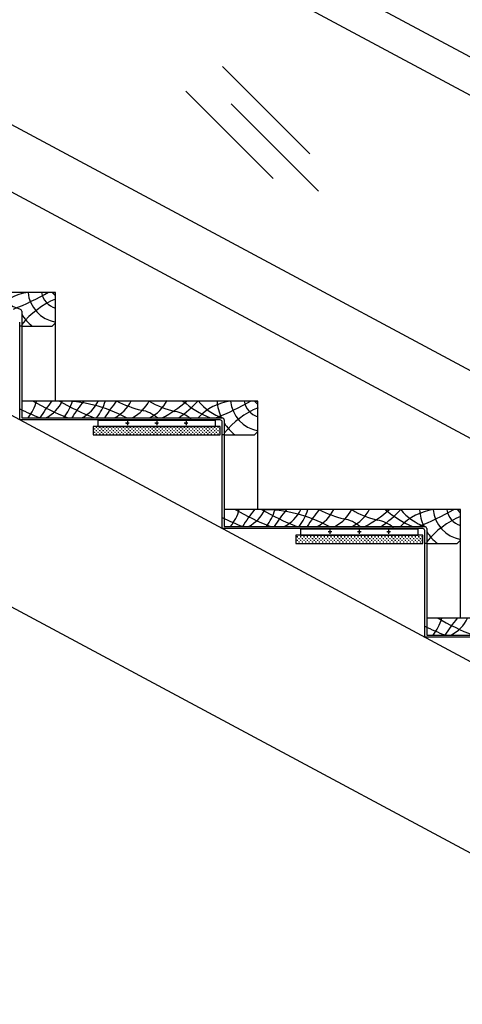
# Model space of a CAD drawing. Units: inches. Extents: x 19990 to 103843, y -28851 to 56239.
# Drawn here: x 80102 to 80757, y 30075 to 31533 of the extents above; entities that cross this region are included whole.
import ezdxf

# ---------------------------------------------------------------- set-up
doc = ezdxf.new("R2010")
doc.units = ezdxf.units.IN
doc.header["$MEASUREMENT"] = 0
doc.layers.add('freecads.com', color=7, linetype='Continuous')

msp = doc.modelspace()

# ---------------------------------------------------------------- linework, layer by layer
at = {"layer": 'freecads.com'}
for p, q in [((83729.5, 29889.2), (79860.8, 31965.4)), ((83679.5, 29859.3), (79848.3, 31915.4)), ((80909.5, 30937.7), (79824.5, 31520)), ((80531.1, 31334.6), (80401.8, 31463.9)), ((80477, 31298.2), (80347.7, 31427.5)), ((83654.5, 29364.6), (79854.5, 31403.9)), ((80544.2, 31279.4), (80414.9, 31408.7)), ((83504.5, 29114.1), (79542.5, 31240.4)), ((80149.5, 31129.4), (79804.5, 31129.4)), ((80154.5, 31129.4), (79854.5, 31129.4)), ((80154.5, 31124.4), (80149.5, 31129.4)), ((80149.5, 31129.4), (80154.5, 31129.4)), ((80154.5, 30968.4), (80154.5, 31129.4)), ((80154.5, 31124.4), (80154.5, 31129.4)), ((80154.5, 31084.4), (80154.5, 31124.4)), ((80104.5, 31101.4), (80104.5, 31079.4)), ((80104.5, 31101.4), (80104.5, 31079.4)), ((80101.5, 30940.4), (80101.5, 31085.1)), ((80104.5, 31079.4), (80101.5, 31079.4)), ((80104.5, 31085.1), (80104.5, 30943.4)), ((80104.5, 31079.4), (80149.5, 31079.4)), ((80149.5, 31079.4), (80154.5, 31084.4)), ((83486.9, 28839.9), (79479.7, 30990.4)), ((80449.5, 30968.4), (80104.5, 30968.4)), ((80104.5, 30968.4), (80104.5, 30943.4)), ((80454.5, 30968.4), (80154.5, 30968.4)), ((80454.5, 30963.4), (80449.5, 30968.4)), ((80449.5, 30968.4), (80454.5, 30968.4)), ((80454.5, 30807.4), (80454.5, 30968.4)), ((80454.5, 30963.4), (80454.5, 30968.4)), ((80454.5, 30923.4), (80454.5, 30963.4)), ((80104.5, 30943.4), (80401.5, 30943.4)), ((80104.5, 30943.4), (80401.5, 30943.4)), ((80398.5, 30940.4), (80101.5, 30940.4)), ((80104.5, 30940.4), (80101.5, 30940.4)), ((80398.5, 30930.4), (80210.5, 30930.4)), ((80210.5, 30930.4), (80210.5, 30918.4)), ((80210.5, 30929.8), (80211, 30929.8)), ((80214.8, 30929.8), (80216, 30929.8)), ((80215.4, 30929.1), (80215.4, 30930.4)), ((80391.5, 30939.4), (80217.5, 30939.4)), ((80217.5, 30939.4), (80217.5, 30930.4)), ((80217.5, 30930.4), (80391.5, 30930.4)), ((80219.8, 30929.8), (80221, 30929.8)), ((80220.4, 30929.1), (80220.4, 30930.4)), ((80224.8, 30929.8), (80226, 30929.8)), ((80225.4, 30929.1), (80225.4, 30930.4)), ((80229.8, 30929.8), (80231, 30929.8)), ((80230.4, 30929.1), (80230.4, 30930.4)), ((80234.8, 30929.8), (80236, 30929.8)), ((80235.4, 30929.1), (80235.4, 30930.4)), ((80239.8, 30929.8), (80241, 30929.8)), ((80240.4, 30929.1), (80240.4, 30930.4)), ((80244.8, 30929.8), (80246, 30929.8)), ((80245.4, 30929.1), (80245.4, 30930.4)), ((80249.8, 30929.8), (80251, 30929.8)), ((80250.4, 30929.1), (80250.4, 30930.4)), ((80254.8, 30929.8), (80256, 30929.8)), ((80255.4, 30929.1), (80255.4, 30930.4)), ((80259.8, 30929.8), (80261, 30929.8)), ((80260.4, 30929.1), (80260.4, 30930.4)), ((80264.8, 30929.8), (80266, 30929.8)), ((80265.4, 30929.1), (80265.4, 30930.4)), ((80269.8, 30929.8), (80271, 30929.8)), ((80270.4, 30929.1), (80270.4, 30930.4)), ((80274.8, 30929.8), (80276, 30929.8)), ((80275.4, 30929.1), (80275.4, 30930.4)), ((80279.8, 30929.8), (80281, 30929.8)), ((80280.4, 30929.1), (80280.4, 30930.4)), ((80284.8, 30929.8), (80286, 30929.8)), ((80285.4, 30929.1), (80285.4, 30930.4)), ((80289.8, 30929.8), (80291, 30929.8)), ((80290.4, 30929.1), (80290.4, 30930.4)), ((80294.8, 30929.8), (80296, 30929.8)), ((80295.4, 30929.1), (80295.4, 30930.4)), ((80299.8, 30929.8), (80301, 30929.8)), ((80300.4, 30929.1), (80300.4, 30930.4)), ((80304.8, 30929.8), (80306, 30929.8)), ((80305.4, 30929.1), (80305.4, 30930.4)), ((80309.8, 30929.8), (80311, 30929.8)), ((80310.4, 30929.1), (80310.4, 30930.4)), ((80314.8, 30929.8), (80316, 30929.8)), ((80315.4, 30929.1), (80315.4, 30930.4)), ((80319.8, 30929.8), (80321, 30929.8)), ((80320.4, 30929.1), (80320.4, 30930.4)), ((80324.8, 30929.8), (80326, 30929.8)), ((80325.4, 30929.1), (80325.4, 30930.4)), ((80329.8, 30929.8), (80331, 30929.8)), ((80330.4, 30929.1), (80330.4, 30930.4)), ((80334.8, 30929.8), (80336, 30929.8)), ((80335.4, 30929.1), (80335.4, 30930.4)), ((80339.8, 30929.8), (80341, 30929.8)), ((80340.4, 30929.1), (80340.4, 30930.4)), ((80344.8, 30929.8), (80346, 30929.8)), ((80345.4, 30929.1), (80345.4, 30930.4)), ((80349.8, 30929.8), (80351, 30929.8)), ((80350.4, 30929.1), (80350.4, 30930.4)), ((80354.8, 30929.8), (80356, 30929.8)), ((80355.4, 30929.1), (80355.4, 30930.4)), ((80359.8, 30929.8), (80361, 30929.8)), ((80360.4, 30929.1), (80360.4, 30930.4)), ((80364.8, 30929.8), (80366, 30929.8)), ((80365.4, 30929.1), (80365.4, 30930.4)), ((80369.8, 30929.8), (80371, 30929.8)), ((80370.4, 30929.1), (80370.4, 30930.4)), ((80374.8, 30929.8), (80376, 30929.8)), ((80375.4, 30929.1), (80375.4, 30930.4)), ((80379.8, 30929.8), (80381, 30929.8)), ((80380.4, 30929.1), (80380.4, 30930.4)), ((80384.8, 30929.8), (80386, 30929.8)), ((80385.4, 30929.1), (80385.4, 30930.4)), ((80389.8, 30929.8), (80391, 30929.8)), ((80390.4, 30929.1), (80390.4, 30930.4)), ((80391.5, 30930.4), (80391.5, 30939.4)), ((80394.8, 30929.8), (80396, 30929.8)), ((80395.4, 30929.1), (80395.4, 30930.4)), ((80398.5, 30918.4), (80398.5, 30930.4)), ((80401.5, 30918.4), (80401.5, 30937.4)), ((80404.5, 30940.4), (80404.5, 30918.4)), ((80404.5, 30940.4), (80404.5, 30918.4)), ((80210.5, 30924.8), (80211, 30924.8)), ((80210.5, 30919.8), (80211, 30919.8)), ((80210.5, 30918.4), (80398.5, 30918.4)), ((80212.3, 30927.3), (80213.5, 30927.3)), ((80212.3, 30922.3), (80213.5, 30922.3)), ((80212.9, 30926.6), (80212.9, 30927.9)), ((80212.9, 30921.6), (80212.9, 30922.9)), ((80214.8, 30924.8), (80216, 30924.8)), ((80214.8, 30919.8), (80216, 30919.8)), ((80215.4, 30924.1), (80215.4, 30925.4)), ((80215.4, 30919.1), (80215.4, 30920.4)), ((80217.3, 30927.3), (80218.5, 30927.3)), ((80217.3, 30922.3), (80218.5, 30922.3)), ((80217.9, 30926.6), (80217.9, 30927.9)), ((80217.9, 30921.6), (80217.9, 30922.9)), ((80219.8, 30924.8), (80221, 30924.8)), ((80219.8, 30919.8), (80221, 30919.8)), ((80220.4, 30924.1), (80220.4, 30925.4)), ((80220.4, 30919.1), (80220.4, 30920.4)), ((80222.3, 30927.3), (80223.5, 30927.3)), ((80222.3, 30922.3), (80223.5, 30922.3)), ((80222.9, 30926.6), (80222.9, 30927.9)), ((80222.9, 30921.6), (80222.9, 30922.9)), ((80224.8, 30924.8), (80226, 30924.8)), ((80224.8, 30919.8), (80226, 30919.8)), ((80225.4, 30924.1), (80225.4, 30925.4)), ((80225.4, 30919.1), (80225.4, 30920.4)), ((80227.3, 30927.3), (80228.5, 30927.3)), ((80227.3, 30922.3), (80228.5, 30922.3)), ((80227.9, 30926.6), (80227.9, 30927.9)), ((80227.9, 30921.6), (80227.9, 30922.9)), ((80229.8, 30924.8), (80231, 30924.8)), ((80229.8, 30919.8), (80231, 30919.8)), ((80230.4, 30924.1), (80230.4, 30925.4)), ((80230.4, 30919.1), (80230.4, 30920.4)), ((80232.3, 30927.3), (80233.5, 30927.3)), ((80232.3, 30922.3), (80233.5, 30922.3)), ((80232.9, 30926.6), (80232.9, 30927.9)), ((80232.9, 30921.6), (80232.9, 30922.9)), ((80234.8, 30924.8), (80236, 30924.8)), ((80234.8, 30919.8), (80236, 30919.8)), ((80235.4, 30924.1), (80235.4, 30925.4)), ((80235.4, 30919.1), (80235.4, 30920.4)), ((80237.3, 30927.3), (80238.5, 30927.3)), ((80237.3, 30922.3), (80238.5, 30922.3)), ((80237.9, 30926.6), (80237.9, 30927.9)), ((80237.9, 30921.6), (80237.9, 30922.9)), ((80239.8, 30924.8), (80241, 30924.8)), ((80239.8, 30919.8), (80241, 30919.8)), ((80240.4, 30924.1), (80240.4, 30925.4)), ((80240.4, 30919.1), (80240.4, 30920.4)), ((80242.3, 30927.3), (80243.5, 30927.3)), ((80242.3, 30922.3), (80243.5, 30922.3)), ((80242.9, 30926.6), (80242.9, 30927.9)), ((80242.9, 30921.6), (80242.9, 30922.9)), ((80244.8, 30924.8), (80246, 30924.8)), ((80244.8, 30919.8), (80246, 30919.8)), ((80245.4, 30924.1), (80245.4, 30925.4)), ((80245.4, 30919.1), (80245.4, 30920.4)), ((80247.3, 30927.3), (80248.5, 30927.3)), ((80247.3, 30922.3), (80248.5, 30922.3)), ((80247.9, 30926.6), (80247.9, 30927.9)), ((80247.9, 30921.6), (80247.9, 30922.9)), ((80249.8, 30924.8), (80251, 30924.8)), ((80249.8, 30919.8), (80251, 30919.8)), ((80250.4, 30924.1), (80250.4, 30925.4)), ((80250.4, 30919.1), (80250.4, 30920.4)), ((80252.3, 30927.3), (80253.5, 30927.3)), ((80252.3, 30922.3), (80253.5, 30922.3)), ((80252.9, 30926.6), (80252.9, 30927.9)), ((80252.9, 30921.6), (80252.9, 30922.9)), ((80254.8, 30924.8), (80256, 30924.8)), ((80254.8, 30919.8), (80256, 30919.8)), ((80255.4, 30924.1), (80255.4, 30925.4)), ((80255.4, 30919.1), (80255.4, 30920.4)), ((80257.3, 30927.3), (80258.5, 30927.3)), ((80257.3, 30922.3), (80258.5, 30922.3)), ((80257.9, 30926.6), (80257.9, 30927.9)), ((80257.9, 30921.6), (80257.9, 30922.9)), ((80259.8, 30924.8), (80261, 30924.8)), ((80259.8, 30919.8), (80261, 30919.8)), ((80260.4, 30924.1), (80260.4, 30925.4)), ((80260.4, 30919.1), (80260.4, 30920.4)), ((80262.3, 30927.3), (80263.5, 30927.3)), ((80262.3, 30922.3), (80263.5, 30922.3)), ((80262.9, 30926.6), (80262.9, 30927.9)), ((80262.9, 30921.6), (80262.9, 30922.9)), ((80264.8, 30924.8), (80266, 30924.8)), ((80264.8, 30919.8), (80266, 30919.8)), ((80265.4, 30924.1), (80265.4, 30925.4)), ((80265.4, 30919.1), (80265.4, 30920.4)), ((80267.3, 30927.3), (80268.5, 30927.3)), ((80267.3, 30922.3), (80268.5, 30922.3)), ((80267.9, 30926.6), (80267.9, 30927.9)), ((80267.9, 30921.6), (80267.9, 30922.9)), ((80269.8, 30924.8), (80271, 30924.8)), ((80269.8, 30919.8), (80271, 30919.8)), ((80270.4, 30924.1), (80270.4, 30925.4)), ((80270.4, 30919.1), (80270.4, 30920.4)), ((80272.3, 30927.3), (80273.5, 30927.3)), ((80272.3, 30922.3), (80273.5, 30922.3)), ((80272.9, 30926.6), (80272.9, 30927.9)), ((80272.9, 30921.6), (80272.9, 30922.9)), ((80274.8, 30924.8), (80276, 30924.8)), ((80274.8, 30919.8), (80276, 30919.8)), ((80275.4, 30924.1), (80275.4, 30925.4)), ((80275.4, 30919.1), (80275.4, 30920.4)), ((80277.3, 30927.3), (80278.5, 30927.3)), ((80277.3, 30922.3), (80278.5, 30922.3)), ((80277.9, 30926.6), (80277.9, 30927.9)), ((80277.9, 30921.6), (80277.9, 30922.9)), ((80279.8, 30924.8), (80281, 30924.8)), ((80279.8, 30919.8), (80281, 30919.8)), ((80280.4, 30924.1), (80280.4, 30925.4)), ((80280.4, 30919.1), (80280.4, 30920.4)), ((80282.3, 30927.3), (80283.5, 30927.3)), ((80282.3, 30922.3), (80283.5, 30922.3)), ((80282.9, 30926.6), (80282.9, 30927.9)), ((80282.9, 30921.6), (80282.9, 30922.9)), ((80284.8, 30924.8), (80286, 30924.8)), ((80284.8, 30919.8), (80286, 30919.8)), ((80285.4, 30924.1), (80285.4, 30925.4)), ((80285.4, 30919.1), (80285.4, 30920.4)), ((80287.3, 30927.3), (80288.5, 30927.3)), ((80287.3, 30922.3), (80288.5, 30922.3)), ((80287.9, 30926.6), (80287.9, 30927.9)), ((80287.9, 30921.6), (80287.9, 30922.9)), ((80289.8, 30924.8), (80291, 30924.8)), ((80289.8, 30919.8), (80291, 30919.8)), ((80290.4, 30924.1), (80290.4, 30925.4)), ((80290.4, 30919.1), (80290.4, 30920.4)), ((80292.3, 30927.3), (80293.5, 30927.3)), ((80292.3, 30922.3), (80293.5, 30922.3)), ((80292.9, 30926.6), (80292.9, 30927.9)), ((80292.9, 30921.6), (80292.9, 30922.9)), ((80294.8, 30924.8), (80296, 30924.8)), ((80294.8, 30919.8), (80296, 30919.8)), ((80295.4, 30924.1), (80295.4, 30925.4)), ((80295.4, 30919.1), (80295.4, 30920.4)), ((80297.3, 30927.3), (80298.5, 30927.3)), ((80297.3, 30922.3), (80298.5, 30922.3)), ((80297.9, 30926.6), (80297.9, 30927.9)), ((80297.9, 30921.6), (80297.9, 30922.9)), ((80299.8, 30924.8), (80301, 30924.8)), ((80299.8, 30919.8), (80301, 30919.8)), ((80300.4, 30924.1), (80300.4, 30925.4)), ((80300.4, 30919.1), (80300.4, 30920.4)), ((80302.3, 30927.3), (80303.5, 30927.3)), ((80302.3, 30922.3), (80303.5, 30922.3)), ((80302.9, 30926.6), (80302.9, 30927.9)), ((80302.9, 30921.6), (80302.9, 30922.9)), ((80304.8, 30924.8), (80306, 30924.8)), ((80304.8, 30919.8), (80306, 30919.8)), ((80305.4, 30924.1), (80305.4, 30925.4)), ((80305.4, 30919.1), (80305.4, 30920.4)), ((80307.3, 30927.3), (80308.5, 30927.3)), ((80307.3, 30922.3), (80308.5, 30922.3)), ((80307.9, 30926.6), (80307.9, 30927.9)), ((80307.9, 30921.6), (80307.9, 30922.9)), ((80309.8, 30924.8), (80311, 30924.8)), ((80309.8, 30919.8), (80311, 30919.8)), ((80310.4, 30924.1), (80310.4, 30925.4)), ((80310.4, 30919.1), (80310.4, 30920.4)), ((80312.3, 30927.3), (80313.5, 30927.3)), ((80312.3, 30922.3), (80313.5, 30922.3)), ((80312.9, 30926.6), (80312.9, 30927.9)), ((80312.9, 30921.6), (80312.9, 30922.9)), ((80314.8, 30924.8), (80316, 30924.8)), ((80314.8, 30919.8), (80316, 30919.8)), ((80315.4, 30924.1), (80315.4, 30925.4)), ((80315.4, 30919.1), (80315.4, 30920.4)), ((80317.3, 30927.3), (80318.5, 30927.3)), ((80317.3, 30922.3), (80318.5, 30922.3)), ((80317.9, 30926.6), (80317.9, 30927.9)), ((80317.9, 30921.6), (80317.9, 30922.9)), ((80319.8, 30924.8), (80321, 30924.8)), ((80319.8, 30919.8), (80321, 30919.8)), ((80320.4, 30924.1), (80320.4, 30925.4)), ((80320.4, 30919.1), (80320.4, 30920.4)), ((80322.3, 30927.3), (80323.5, 30927.3)), ((80322.3, 30922.3), (80323.5, 30922.3)), ((80322.9, 30926.6), (80322.9, 30927.9)), ((80322.9, 30921.6), (80322.9, 30922.9)), ((80324.8, 30924.8), (80326, 30924.8)), ((80324.8, 30919.8), (80326, 30919.8)), ((80325.4, 30924.1), (80325.4, 30925.4)), ((80325.4, 30919.1), (80325.4, 30920.4)), ((80327.3, 30927.3), (80328.5, 30927.3)), ((80327.3, 30922.3), (80328.5, 30922.3)), ((80327.9, 30926.6), (80327.9, 30927.9)), ((80327.9, 30921.6), (80327.9, 30922.9)), ((80329.8, 30924.8), (80331, 30924.8)), ((80329.8, 30919.8), (80331, 30919.8)), ((80330.4, 30924.1), (80330.4, 30925.4)), ((80330.4, 30919.1), (80330.4, 30920.4)), ((80332.3, 30927.3), (80333.5, 30927.3)), ((80332.3, 30922.3), (80333.5, 30922.3)), ((80332.9, 30926.6), (80332.9, 30927.9)), ((80332.9, 30921.6), (80332.9, 30922.9)), ((80334.8, 30924.8), (80336, 30924.8)), ((80334.8, 30919.8), (80336, 30919.8)), ((80335.4, 30924.1), (80335.4, 30925.4)), ((80335.4, 30919.1), (80335.4, 30920.4)), ((80337.3, 30927.3), (80338.5, 30927.3)), ((80337.3, 30922.3), (80338.5, 30922.3)), ((80337.9, 30926.6), (80337.9, 30927.9)), ((80337.9, 30921.6), (80337.9, 30922.9)), ((80339.8, 30924.8), (80341, 30924.8)), ((80339.8, 30919.8), (80341, 30919.8)), ((80340.4, 30924.1), (80340.4, 30925.4)), ((80340.4, 30919.1), (80340.4, 30920.4)), ((80342.3, 30927.3), (80343.5, 30927.3)), ((80342.3, 30922.3), (80343.5, 30922.3)), ((80342.9, 30926.6), (80342.9, 30927.9)), ((80342.9, 30921.6), (80342.9, 30922.9)), ((80344.8, 30924.8), (80346, 30924.8)), ((80344.8, 30919.8), (80346, 30919.8)), ((80345.4, 30924.1), (80345.4, 30925.4)), ((80345.4, 30919.1), (80345.4, 30920.4)), ((80347.3, 30927.3), (80348.5, 30927.3)), ((80347.3, 30922.3), (80348.5, 30922.3)), ((80347.9, 30926.6), (80347.9, 30927.9)), ((80347.9, 30921.6), (80347.9, 30922.9)), ((80349.8, 30924.8), (80351, 30924.8)), ((80349.8, 30919.8), (80351, 30919.8)), ((80350.4, 30924.1), (80350.4, 30925.4)), ((80350.4, 30919.1), (80350.4, 30920.4)), ((80352.3, 30927.3), (80353.5, 30927.3)), ((80352.3, 30922.3), (80353.5, 30922.3)), ((80352.9, 30926.6), (80352.9, 30927.9)), ((80352.9, 30921.6), (80352.9, 30922.9)), ((80354.8, 30924.8), (80356, 30924.8)), ((80354.8, 30919.8), (80356, 30919.8)), ((80355.4, 30924.1), (80355.4, 30925.4)), ((80355.4, 30919.1), (80355.4, 30920.4)), ((80357.3, 30927.3), (80358.5, 30927.3)), ((80357.3, 30922.3), (80358.5, 30922.3)), ((80357.9, 30926.6), (80357.9, 30927.9)), ((80357.9, 30921.6), (80357.9, 30922.9)), ((80359.8, 30924.8), (80361, 30924.8)), ((80359.8, 30919.8), (80361, 30919.8)), ((80360.4, 30924.1), (80360.4, 30925.4)), ((80360.4, 30919.1), (80360.4, 30920.4)), ((80362.3, 30927.3), (80363.5, 30927.3)), ((80362.3, 30922.3), (80363.5, 30922.3)), ((80362.9, 30926.6), (80362.9, 30927.9)), ((80362.9, 30921.6), (80362.9, 30922.9)), ((80364.8, 30924.8), (80366, 30924.8)), ((80364.8, 30919.8), (80366, 30919.8)), ((80365.4, 30924.1), (80365.4, 30925.4)), ((80365.4, 30919.1), (80365.4, 30920.4)), ((80367.3, 30927.3), (80368.5, 30927.3)), ((80367.3, 30922.3), (80368.5, 30922.3)), ((80367.9, 30926.6), (80367.9, 30927.9)), ((80367.9, 30921.6), (80367.9, 30922.9)), ((80369.8, 30924.8), (80371, 30924.8)), ((80369.8, 30919.8), (80371, 30919.8)), ((80370.4, 30924.1), (80370.4, 30925.4)), ((80370.4, 30919.1), (80370.4, 30920.4)), ((80372.3, 30927.3), (80373.5, 30927.3)), ((80372.3, 30922.3), (80373.5, 30922.3)), ((80372.9, 30926.6), (80372.9, 30927.9)), ((80372.9, 30921.6), (80372.9, 30922.9)), ((80374.8, 30924.8), (80376, 30924.8)), ((80374.8, 30919.8), (80376, 30919.8)), ((80375.4, 30924.1), (80375.4, 30925.4)), ((80375.4, 30919.1), (80375.4, 30920.4)), ((80377.3, 30927.3), (80378.5, 30927.3)), ((80377.3, 30922.3), (80378.5, 30922.3)), ((80377.9, 30926.6), (80377.9, 30927.9)), ((80377.9, 30921.6), (80377.9, 30922.9)), ((80379.8, 30924.8), (80381, 30924.8)), ((80379.8, 30919.8), (80381, 30919.8)), ((80380.4, 30924.1), (80380.4, 30925.4)), ((80380.4, 30919.1), (80380.4, 30920.4)), ((80382.3, 30927.3), (80383.5, 30927.3)), ((80382.3, 30922.3), (80383.5, 30922.3)), ((80382.9, 30926.6), (80382.9, 30927.9)), ((80382.9, 30921.6), (80382.9, 30922.9)), ((80384.8, 30924.8), (80386, 30924.8)), ((80384.8, 30919.8), (80386, 30919.8)), ((80385.4, 30924.1), (80385.4, 30925.4)), ((80385.4, 30919.1), (80385.4, 30920.4)), ((80387.3, 30927.3), (80388.5, 30927.3)), ((80387.3, 30922.3), (80388.5, 30922.3)), ((80387.9, 30926.6), (80387.9, 30927.9)), ((80387.9, 30921.6), (80387.9, 30922.9)), ((80389.8, 30924.8), (80391, 30924.8)), ((80389.8, 30919.8), (80391, 30919.8)), ((80390.4, 30924.1), (80390.4, 30925.4)), ((80390.4, 30919.1), (80390.4, 30920.4)), ((80392.3, 30927.3), (80393.5, 30927.3)), ((80392.3, 30922.3), (80393.5, 30922.3)), ((80392.9, 30926.6), (80392.9, 30927.9)), ((80392.9, 30921.6), (80392.9, 30922.9)), ((80394.8, 30924.8), (80396, 30924.8)), ((80394.8, 30919.8), (80396, 30919.8)), ((80395.4, 30924.1), (80395.4, 30925.4)), ((80395.4, 30919.1), (80395.4, 30920.4)), ((80397.3, 30927.3), (80398.5, 30927.3)), ((80397.3, 30922.3), (80398.5, 30922.3)), ((80397.9, 30926.6), (80397.9, 30927.9)), ((80397.9, 30921.6), (80397.9, 30922.9)), ((80401.5, 30779.4), (80401.5, 30924.1)), ((80404.5, 30918.4), (80401.5, 30918.4)), ((80404.5, 30924.1), (80404.5, 30782.4)), ((80404.5, 30918.4), (80449.5, 30918.4)), ((80449.5, 30918.4), (80454.5, 30923.4)), ((80749.5, 30807.4), (80404.5, 30807.4)), ((80404.5, 30807.4), (80404.5, 30782.4)), ((80754.5, 30807.4), (80454.5, 30807.4)), ((80754.5, 30802.4), (80749.5, 30807.4)), ((80749.5, 30807.4), (80754.5, 30807.4)), ((80754.5, 30646.4), (80754.5, 30807.4)), ((80754.5, 30802.4), (80754.5, 30807.4)), ((80754.5, 30762.4), (80754.5, 30802.4)), ((80404.5, 30782.4), (80701.5, 30782.4)), ((80404.5, 30782.4), (80701.5, 30782.4)), ((80698.5, 30779.4), (80401.5, 30779.4)), ((80404.5, 30779.4), (80401.5, 30779.4)), ((80698.5, 30769.4), (80510.5, 30769.4)), ((80510.5, 30769.4), (80510.5, 30757.4)), ((80512.9, 30766.6), (80512.9, 30767.9)), ((80515.4, 30769.1), (80515.4, 30769.4)), ((80691.5, 30778.4), (80517.5, 30778.4)), ((80517.5, 30778.4), (80517.5, 30769.4)), ((80517.5, 30769.4), (80691.5, 30769.4)), ((80517.9, 30766.6), (80517.9, 30767.9)), ((80520.4, 30769.1), (80520.4, 30769.4)), ((80522.9, 30766.6), (80522.9, 30767.9)), ((80525.4, 30769.1), (80525.4, 30769.4)), ((80527.9, 30766.6), (80527.9, 30767.9)), ((80530.4, 30769.1), (80530.4, 30769.4)), ((80532.9, 30766.6), (80532.9, 30767.9)), ((80535.4, 30769.1), (80535.4, 30769.4)), ((80537.9, 30766.6), (80537.9, 30767.9)), ((80540.4, 30769.1), (80540.4, 30769.4)), ((80542.9, 30766.6), (80542.9, 30767.9)), ((80545.4, 30769.1), (80545.4, 30769.4)), ((80547.9, 30766.6), (80547.9, 30767.9)), ((80550.4, 30769.1), (80550.4, 30769.4)), ((80552.9, 30766.6), (80552.9, 30767.9)), ((80555.4, 30769.1), (80555.4, 30769.4)), ((80557.9, 30766.6), (80557.9, 30767.9)), ((80560.4, 30769.1), (80560.4, 30769.4)), ((80562.9, 30766.6), (80562.9, 30767.9)), ((80565.4, 30769.1), (80565.4, 30769.4)), ((80567.9, 30766.6), (80567.9, 30767.9)), ((80570.4, 30769.1), (80570.4, 30769.4)), ((80572.9, 30766.6), (80572.9, 30767.9)), ((80575.4, 30769.1), (80575.4, 30769.4)), ((80577.9, 30766.6), (80577.9, 30767.9)), ((80580.4, 30769.1), (80580.4, 30769.4)), ((80582.9, 30766.6), (80582.9, 30767.9)), ((80585.4, 30769.1), (80585.4, 30769.4)), ((80587.9, 30766.6), (80587.9, 30767.9)), ((80590.4, 30769.1), (80590.4, 30769.4)), ((80592.9, 30766.6), (80592.9, 30767.9)), ((80595.4, 30769.1), (80595.4, 30769.4)), ((80597.9, 30766.6), (80597.9, 30767.9)), ((80600.4, 30769.1), (80600.4, 30769.4)), ((80602.9, 30766.6), (80602.9, 30767.9)), ((80605.4, 30769.1), (80605.4, 30769.4)), ((80607.9, 30766.6), (80607.9, 30767.9)), ((80610.4, 30769.1), (80610.4, 30769.4)), ((80612.9, 30766.6), (80612.9, 30767.9)), ((80615.4, 30769.1), (80615.4, 30769.4)), ((80617.9, 30766.6), (80617.9, 30767.9)), ((80620.4, 30769.1), (80620.4, 30769.4)), ((80622.9, 30766.6), (80622.9, 30767.9)), ((80625.4, 30769.1), (80625.4, 30769.4)), ((80627.9, 30766.6), (80627.9, 30767.9)), ((80630.4, 30769.1), (80630.4, 30769.4)), ((80632.9, 30766.6), (80632.9, 30767.9)), ((80635.4, 30769.1), (80635.4, 30769.4)), ((80637.9, 30766.6), (80637.9, 30767.9)), ((80640.4, 30769.1), (80640.4, 30769.4)), ((80642.9, 30766.6), (80642.9, 30767.9)), ((80645.4, 30769.1), (80645.4, 30769.4)), ((80647.9, 30766.6), (80647.9, 30767.9)), ((80650.4, 30769.1), (80650.4, 30769.4)), ((80652.9, 30766.6), (80652.9, 30767.9)), ((80655.4, 30769.1), (80655.4, 30769.4)), ((80657.9, 30766.6), (80657.9, 30767.9)), ((80660.4, 30769.1), (80660.4, 30769.4)), ((80662.9, 30766.6), (80662.9, 30767.9)), ((80665.4, 30769.1), (80665.4, 30769.4)), ((80667.9, 30766.6), (80667.9, 30767.9)), ((80670.4, 30769.1), (80670.4, 30769.4)), ((80672.9, 30766.6), (80672.9, 30767.9)), ((80675.4, 30769.1), (80675.4, 30769.4)), ((80677.9, 30766.6), (80677.9, 30767.9)), ((80680.4, 30769.1), (80680.4, 30769.4)), ((80682.9, 30766.6), (80682.9, 30767.9)), ((80685.4, 30769.1), (80685.4, 30769.4)), ((80687.9, 30766.6), (80687.9, 30767.9)), ((80690.4, 30769.1), (80690.4, 30769.4)), ((80691.5, 30769.4), (80691.5, 30778.4)), ((80692.9, 30766.6), (80692.9, 30767.9)), ((80695.4, 30769.1), (80695.4, 30769.4)), ((80697.9, 30766.6), (80697.9, 30767.9)), ((80698.5, 30757.4), (80698.5, 30769.4)), ((80701.5, 30757.4), (80701.5, 30776.4)), ((80704.5, 30779.4), (80704.5, 30757.4)), ((80704.5, 30779.4), (80704.5, 30757.4)), ((80510.5, 30764.8), (80511, 30764.8)), ((80510.5, 30759.8), (80511, 30759.8)), ((80510.5, 30757.4), (80698.5, 30757.4)), ((80512.3, 30767.3), (80513.5, 30767.3)), ((80512.3, 30762.3), (80513.5, 30762.3)), ((80512.9, 30761.6), (80512.9, 30762.9)), ((80512.9, 30757.4), (80512.9, 30757.9)), ((80514.8, 30764.8), (80516, 30764.8)), ((80514.8, 30759.8), (80516, 30759.8)), ((80515.4, 30764.1), (80515.4, 30765.4)), ((80515.4, 30759.1), (80515.4, 30760.4)), ((80517.3, 30767.3), (80518.5, 30767.3)), ((80517.3, 30762.3), (80518.5, 30762.3)), ((80517.9, 30761.6), (80517.9, 30762.9)), ((80517.9, 30757.4), (80517.9, 30757.9)), ((80519.8, 30764.8), (80521, 30764.8)), ((80519.8, 30759.8), (80521, 30759.8)), ((80520.4, 30764.1), (80520.4, 30765.4)), ((80520.4, 30759.1), (80520.4, 30760.4)), ((80522.3, 30767.3), (80523.5, 30767.3)), ((80522.3, 30762.3), (80523.5, 30762.3)), ((80522.9, 30761.6), (80522.9, 30762.9)), ((80522.9, 30757.4), (80522.9, 30757.9)), ((80524.8, 30764.8), (80526, 30764.8)), ((80524.8, 30759.8), (80526, 30759.8)), ((80525.4, 30764.1), (80525.4, 30765.4)), ((80525.4, 30759.1), (80525.4, 30760.4)), ((80527.3, 30767.3), (80528.5, 30767.3)), ((80527.3, 30762.3), (80528.5, 30762.3)), ((80527.9, 30761.6), (80527.9, 30762.9)), ((80527.9, 30757.4), (80527.9, 30757.9)), ((80529.8, 30764.8), (80531, 30764.8)), ((80529.8, 30759.8), (80531, 30759.8)), ((80530.4, 30764.1), (80530.4, 30765.4)), ((80530.4, 30759.1), (80530.4, 30760.4)), ((80532.3, 30767.3), (80533.5, 30767.3)), ((80532.3, 30762.3), (80533.5, 30762.3)), ((80532.9, 30761.6), (80532.9, 30762.9)), ((80532.9, 30757.4), (80532.9, 30757.9)), ((80534.8, 30764.8), (80536, 30764.8)), ((80534.8, 30759.8), (80536, 30759.8)), ((80535.4, 30764.1), (80535.4, 30765.4)), ((80535.4, 30759.1), (80535.4, 30760.4)), ((80537.3, 30767.3), (80538.5, 30767.3)), ((80537.3, 30762.3), (80538.5, 30762.3)), ((80537.9, 30761.6), (80537.9, 30762.9)), ((80537.9, 30757.4), (80537.9, 30757.9)), ((80539.8, 30764.8), (80541, 30764.8)), ((80539.8, 30759.8), (80541, 30759.8)), ((80540.4, 30764.1), (80540.4, 30765.4)), ((80540.4, 30759.1), (80540.4, 30760.4)), ((80542.3, 30767.3), (80543.5, 30767.3)), ((80542.3, 30762.3), (80543.5, 30762.3)), ((80542.9, 30761.6), (80542.9, 30762.9)), ((80542.9, 30757.4), (80542.9, 30757.9)), ((80544.8, 30764.8), (80546, 30764.8)), ((80544.8, 30759.8), (80546, 30759.8)), ((80545.4, 30764.1), (80545.4, 30765.4)), ((80545.4, 30759.1), (80545.4, 30760.4)), ((80547.3, 30767.3), (80548.5, 30767.3)), ((80547.3, 30762.3), (80548.5, 30762.3)), ((80547.9, 30761.6), (80547.9, 30762.9)), ((80547.9, 30757.4), (80547.9, 30757.9)), ((80549.8, 30764.8), (80551, 30764.8)), ((80549.8, 30759.8), (80551, 30759.8)), ((80550.4, 30764.1), (80550.4, 30765.4)), ((80550.4, 30759.1), (80550.4, 30760.4)), ((80552.3, 30767.3), (80553.5, 30767.3)), ((80552.3, 30762.3), (80553.5, 30762.3)), ((80552.9, 30761.6), (80552.9, 30762.9)), ((80552.9, 30757.4), (80552.9, 30757.9)), ((80554.8, 30764.8), (80556, 30764.8)), ((80554.8, 30759.8), (80556, 30759.8)), ((80555.4, 30764.1), (80555.4, 30765.4)), ((80555.4, 30759.1), (80555.4, 30760.4)), ((80557.3, 30767.3), (80558.5, 30767.3)), ((80557.3, 30762.3), (80558.5, 30762.3)), ((80557.9, 30761.6), (80557.9, 30762.9)), ((80557.9, 30757.4), (80557.9, 30757.9)), ((80559.8, 30764.8), (80561, 30764.8)), ((80559.8, 30759.8), (80561, 30759.8)), ((80560.4, 30764.1), (80560.4, 30765.4)), ((80560.4, 30759.1), (80560.4, 30760.4)), ((80562.3, 30767.3), (80563.5, 30767.3)), ((80562.3, 30762.3), (80563.5, 30762.3)), ((80562.9, 30761.6), (80562.9, 30762.9)), ((80562.9, 30757.4), (80562.9, 30757.9)), ((80564.8, 30764.8), (80566, 30764.8)), ((80564.8, 30759.8), (80566, 30759.8)), ((80565.4, 30764.1), (80565.4, 30765.4)), ((80565.4, 30759.1), (80565.4, 30760.4)), ((80567.3, 30767.3), (80568.5, 30767.3)), ((80567.3, 30762.3), (80568.5, 30762.3)), ((80567.9, 30761.6), (80567.9, 30762.9)), ((80567.9, 30757.4), (80567.9, 30757.9)), ((80569.8, 30764.8), (80571, 30764.8)), ((80569.8, 30759.8), (80571, 30759.8)), ((80570.4, 30764.1), (80570.4, 30765.4)), ((80570.4, 30759.1), (80570.4, 30760.4)), ((80572.3, 30767.3), (80573.5, 30767.3)), ((80572.3, 30762.3), (80573.5, 30762.3)), ((80572.9, 30761.6), (80572.9, 30762.9)), ((80572.9, 30757.4), (80572.9, 30757.9)), ((80574.8, 30764.8), (80576, 30764.8)), ((80574.8, 30759.8), (80576, 30759.8)), ((80575.4, 30764.1), (80575.4, 30765.4)), ((80575.4, 30759.1), (80575.4, 30760.4)), ((80577.3, 30767.3), (80578.5, 30767.3)), ((80577.3, 30762.3), (80578.5, 30762.3)), ((80577.9, 30761.6), (80577.9, 30762.9)), ((80577.9, 30757.4), (80577.9, 30757.9)), ((80579.8, 30764.8), (80581, 30764.8)), ((80579.8, 30759.8), (80581, 30759.8)), ((80580.4, 30764.1), (80580.4, 30765.4)), ((80580.4, 30759.1), (80580.4, 30760.4)), ((80582.3, 30767.3), (80583.5, 30767.3)), ((80582.3, 30762.3), (80583.5, 30762.3)), ((80582.9, 30761.6), (80582.9, 30762.9)), ((80582.9, 30757.4), (80582.9, 30757.9)), ((80584.8, 30764.8), (80586, 30764.8)), ((80584.8, 30759.8), (80586, 30759.8)), ((80585.4, 30764.1), (80585.4, 30765.4)), ((80585.4, 30759.1), (80585.4, 30760.4)), ((80587.3, 30767.3), (80588.5, 30767.3)), ((80587.3, 30762.3), (80588.5, 30762.3)), ((80587.9, 30761.6), (80587.9, 30762.9)), ((80587.9, 30757.4), (80587.9, 30757.9)), ((80589.8, 30764.8), (80591, 30764.8)), ((80589.8, 30759.8), (80591, 30759.8)), ((80590.4, 30764.1), (80590.4, 30765.4)), ((80590.4, 30759.1), (80590.4, 30760.4)), ((80592.3, 30767.3), (80593.5, 30767.3)), ((80592.3, 30762.3), (80593.5, 30762.3)), ((80592.9, 30761.6), (80592.9, 30762.9)), ((80592.9, 30757.4), (80592.9, 30757.9)), ((80594.8, 30764.8), (80596, 30764.8)), ((80594.8, 30759.8), (80596, 30759.8)), ((80595.4, 30764.1), (80595.4, 30765.4)), ((80595.4, 30759.1), (80595.4, 30760.4)), ((80597.3, 30767.3), (80598.5, 30767.3)), ((80597.3, 30762.3), (80598.5, 30762.3)), ((80597.9, 30761.6), (80597.9, 30762.9)), ((80597.9, 30757.4), (80597.9, 30757.9)), ((80599.8, 30764.8), (80601, 30764.8)), ((80599.8, 30759.8), (80601, 30759.8)), ((80600.4, 30764.1), (80600.4, 30765.4)), ((80600.4, 30759.1), (80600.4, 30760.4)), ((80602.3, 30767.3), (80603.5, 30767.3)), ((80602.3, 30762.3), (80603.5, 30762.3)), ((80602.9, 30761.6), (80602.9, 30762.9)), ((80602.9, 30757.4), (80602.9, 30757.9)), ((80604.8, 30764.8), (80606, 30764.8)), ((80604.8, 30759.8), (80606, 30759.8)), ((80605.4, 30764.1), (80605.4, 30765.4)), ((80605.4, 30759.1), (80605.4, 30760.4)), ((80607.3, 30767.3), (80608.5, 30767.3)), ((80607.3, 30762.3), (80608.5, 30762.3)), ((80607.9, 30761.6), (80607.9, 30762.9)), ((80607.9, 30757.4), (80607.9, 30757.9)), ((80609.8, 30764.8), (80611, 30764.8)), ((80609.8, 30759.8), (80611, 30759.8)), ((80610.4, 30764.1), (80610.4, 30765.4)), ((80610.4, 30759.1), (80610.4, 30760.4)), ((80612.3, 30767.3), (80613.5, 30767.3)), ((80612.3, 30762.3), (80613.5, 30762.3)), ((80612.9, 30761.6), (80612.9, 30762.9)), ((80612.9, 30757.4), (80612.9, 30757.9)), ((80614.8, 30764.8), (80616, 30764.8)), ((80614.8, 30759.8), (80616, 30759.8)), ((80615.4, 30764.1), (80615.4, 30765.4)), ((80615.4, 30759.1), (80615.4, 30760.4)), ((80617.3, 30767.3), (80618.5, 30767.3)), ((80617.3, 30762.3), (80618.5, 30762.3)), ((80617.9, 30761.6), (80617.9, 30762.9)), ((80617.9, 30757.4), (80617.9, 30757.9)), ((80619.8, 30764.8), (80621, 30764.8)), ((80619.8, 30759.8), (80621, 30759.8)), ((80620.4, 30764.1), (80620.4, 30765.4)), ((80620.4, 30759.1), (80620.4, 30760.4)), ((80622.3, 30767.3), (80623.5, 30767.3)), ((80622.3, 30762.3), (80623.5, 30762.3)), ((80622.9, 30761.6), (80622.9, 30762.9)), ((80622.9, 30757.4), (80622.9, 30757.9)), ((80624.8, 30764.8), (80626, 30764.8)), ((80624.8, 30759.8), (80626, 30759.8)), ((80625.4, 30764.1), (80625.4, 30765.4)), ((80625.4, 30759.1), (80625.4, 30760.4)), ((80627.3, 30767.3), (80628.5, 30767.3)), ((80627.3, 30762.3), (80628.5, 30762.3)), ((80627.9, 30761.6), (80627.9, 30762.9)), ((80627.9, 30757.4), (80627.9, 30757.9)), ((80629.8, 30764.8), (80631, 30764.8)), ((80629.8, 30759.8), (80631, 30759.8)), ((80630.4, 30764.1), (80630.4, 30765.4)), ((80630.4, 30759.1), (80630.4, 30760.4)), ((80632.3, 30767.3), (80633.5, 30767.3)), ((80632.3, 30762.3), (80633.5, 30762.3)), ((80632.9, 30761.6), (80632.9, 30762.9)), ((80632.9, 30757.4), (80632.9, 30757.9)), ((80634.8, 30764.8), (80636, 30764.8)), ((80634.8, 30759.8), (80636, 30759.8)), ((80635.4, 30764.1), (80635.4, 30765.4)), ((80635.4, 30759.1), (80635.4, 30760.4)), ((80637.3, 30767.3), (80638.5, 30767.3)), ((80637.3, 30762.3), (80638.5, 30762.3)), ((80637.9, 30761.6), (80637.9, 30762.9)), ((80637.9, 30757.4), (80637.9, 30757.9)), ((80639.8, 30764.8), (80641, 30764.8)), ((80639.8, 30759.8), (80641, 30759.8)), ((80640.4, 30764.1), (80640.4, 30765.4)), ((80640.4, 30759.1), (80640.4, 30760.4)), ((80642.3, 30767.3), (80643.5, 30767.3)), ((80642.3, 30762.3), (80643.5, 30762.3)), ((80642.9, 30761.6), (80642.9, 30762.9)), ((80642.9, 30757.4), (80642.9, 30757.9)), ((80644.8, 30764.8), (80646, 30764.8)), ((80644.8, 30759.8), (80646, 30759.8)), ((80645.4, 30764.1), (80645.4, 30765.4)), ((80645.4, 30759.1), (80645.4, 30760.4)), ((80647.3, 30767.3), (80648.5, 30767.3)), ((80647.3, 30762.3), (80648.5, 30762.3)), ((80647.9, 30761.6), (80647.9, 30762.9)), ((80647.9, 30757.4), (80647.9, 30757.9)), ((80649.8, 30764.8), (80651, 30764.8)), ((80649.8, 30759.8), (80651, 30759.8)), ((80650.4, 30764.1), (80650.4, 30765.4)), ((80650.4, 30759.1), (80650.4, 30760.4)), ((80652.3, 30767.3), (80653.5, 30767.3)), ((80652.3, 30762.3), (80653.5, 30762.3)), ((80652.9, 30761.6), (80652.9, 30762.9)), ((80652.9, 30757.4), (80652.9, 30757.9)), ((80654.8, 30764.8), (80656, 30764.8)), ((80654.8, 30759.8), (80656, 30759.8)), ((80655.4, 30764.1), (80655.4, 30765.4)), ((80655.4, 30759.1), (80655.4, 30760.4)), ((80657.3, 30767.3), (80658.5, 30767.3)), ((80657.3, 30762.3), (80658.5, 30762.3)), ((80657.9, 30761.6), (80657.9, 30762.9)), ((80657.9, 30757.4), (80657.9, 30757.9)), ((80659.8, 30764.8), (80661, 30764.8)), ((80659.8, 30759.8), (80661, 30759.8)), ((80660.4, 30764.1), (80660.4, 30765.4)), ((80660.4, 30759.1), (80660.4, 30760.4)), ((80662.3, 30767.3), (80663.5, 30767.3)), ((80662.3, 30762.3), (80663.5, 30762.3)), ((80662.9, 30761.6), (80662.9, 30762.9)), ((80662.9, 30757.4), (80662.9, 30757.9)), ((80664.8, 30764.8), (80666, 30764.8)), ((80664.8, 30759.8), (80666, 30759.8)), ((80665.4, 30764.1), (80665.4, 30765.4)), ((80665.4, 30759.1), (80665.4, 30760.4)), ((80667.3, 30767.3), (80668.5, 30767.3)), ((80667.3, 30762.3), (80668.5, 30762.3)), ((80667.9, 30761.6), (80667.9, 30762.9)), ((80667.9, 30757.4), (80667.9, 30757.9)), ((80669.8, 30764.8), (80671, 30764.8)), ((80669.8, 30759.8), (80671, 30759.8)), ((80670.4, 30764.1), (80670.4, 30765.4)), ((80670.4, 30759.1), (80670.4, 30760.4)), ((80672.3, 30767.3), (80673.5, 30767.3)), ((80672.3, 30762.3), (80673.5, 30762.3)), ((80672.9, 30761.6), (80672.9, 30762.9)), ((80672.9, 30757.4), (80672.9, 30757.9)), ((80674.8, 30764.8), (80676, 30764.8)), ((80674.8, 30759.8), (80676, 30759.8)), ((80675.4, 30764.1), (80675.4, 30765.4)), ((80675.4, 30759.1), (80675.4, 30760.4)), ((80677.3, 30767.3), (80678.5, 30767.3)), ((80677.3, 30762.3), (80678.5, 30762.3)), ((80677.9, 30761.6), (80677.9, 30762.9)), ((80677.9, 30757.4), (80677.9, 30757.9)), ((80679.8, 30764.8), (80681, 30764.8)), ((80679.8, 30759.8), (80681, 30759.8)), ((80680.4, 30764.1), (80680.4, 30765.4)), ((80680.4, 30759.1), (80680.4, 30760.4)), ((80682.3, 30767.3), (80683.5, 30767.3)), ((80682.3, 30762.3), (80683.5, 30762.3)), ((80682.9, 30761.6), (80682.9, 30762.9)), ((80682.9, 30757.4), (80682.9, 30757.9)), ((80684.8, 30764.8), (80686, 30764.8)), ((80684.8, 30759.8), (80686, 30759.8)), ((80685.4, 30764.1), (80685.4, 30765.4)), ((80685.4, 30759.1), (80685.4, 30760.4)), ((80687.3, 30767.3), (80688.5, 30767.3)), ((80687.3, 30762.3), (80688.5, 30762.3)), ((80687.9, 30761.6), (80687.9, 30762.9)), ((80687.9, 30757.4), (80687.9, 30757.9)), ((80689.8, 30764.8), (80691, 30764.8)), ((80689.8, 30759.8), (80691, 30759.8)), ((80690.4, 30764.1), (80690.4, 30765.4)), ((80690.4, 30759.1), (80690.4, 30760.4)), ((80692.3, 30767.3), (80693.5, 30767.3)), ((80692.3, 30762.3), (80693.5, 30762.3)), ((80692.9, 30761.6), (80692.9, 30762.9)), ((80692.9, 30757.4), (80692.9, 30757.9)), ((80694.8, 30764.8), (80696, 30764.8)), ((80694.8, 30759.8), (80696, 30759.8)), ((80695.4, 30764.1), (80695.4, 30765.4)), ((80695.4, 30759.1), (80695.4, 30760.4)), ((80697.3, 30767.3), (80698.5, 30767.3)), ((80697.3, 30762.3), (80698.5, 30762.3)), ((80697.9, 30761.6), (80697.9, 30762.9)), ((80697.9, 30757.4), (80697.9, 30757.9)), ((80701.5, 30618.4), (80701.5, 30763.1)), ((80704.5, 30757.4), (80701.5, 30757.4)), ((80704.5, 30763.1), (80704.5, 30621.4)), ((80704.5, 30757.4), (80749.5, 30757.4)), ((80749.5, 30757.4), (80754.5, 30762.4)), ((81049.5, 30646.4), (80704.5, 30646.4)), ((80704.5, 30646.4), (80704.5, 30621.4)), ((81054.5, 30646.4), (80754.5, 30646.4)), ((80998.5, 30618.4), (80701.5, 30618.4)), ((80704.5, 30618.4), (80701.5, 30618.4)), ((80704.5, 30621.4), (81001.5, 30621.4)), ((80704.5, 30621.4), (81001.5, 30621.4))]:
    msp.add_line(p, q, dxfattribs=at)
at = {"layer": 'freecads.com', "ltscale": 0.002}
for p, q in [((80263.8, 30935.4), (80258.2, 30935.4)), ((80261, 30939.2), (80261, 30932.6)), ((80307.3, 30935.4), (80301.7, 30935.4)), ((80304.5, 30939.2), (80304.5, 30932.6)), ((80350.8, 30935.4), (80345.2, 30935.4)), ((80348, 30939.2), (80348, 30932.6)), ((80563.8, 30774.4), (80558.2, 30774.4)), ((80561, 30778.2), (80561, 30771.6)), ((80607.3, 30774.4), (80601.7, 30774.4)), ((80604.5, 30778.2), (80604.5, 30771.6)), ((80650.8, 30774.4), (80645.2, 30774.4)), ((80648, 30778.2), (80648, 30771.6))]:
    msp.add_line(p, q, dxfattribs=at)
at = {"layer": 'freecads.com', "ltscale": 0.01}
for p, q in [((80260.1, 30939.4), (80260.1, 30940.4)), ((80260.1, 30939.8), (80260.8, 30940.4)), ((80260.4, 30939.4), (80261.4, 30940.4)), ((80261.1, 30939.4), (80261.9, 30940.3)), ((80261.7, 30939.4), (80261.9, 30939.6)), ((80261.9, 30939.4), (80261.9, 30940.4)), ((80303.6, 30939.4), (80303.6, 30940.4)), ((80303.6, 30940), (80304.1, 30940.4)), ((80303.8, 30939.4), (80304.8, 30940.4)), ((80304.4, 30939.4), (80305.4, 30940.4)), ((80305.1, 30939.4), (80305.4, 30939.8)), ((80305.4, 30939.4), (80305.4, 30940.4)), ((80347.1, 30939.4), (80347.1, 30940.4)), ((80347.1, 30940.1), (80347.4, 30940.4)), ((80347.1, 30939.5), (80348.1, 30940.4)), ((80347.8, 30939.4), (80348.8, 30940.4)), ((80348.4, 30939.4), (80348.9, 30939.9)), ((80348.9, 30939.4), (80348.9, 30940.4)), ((80560.1, 30778.4), (80560.1, 30779.4)), ((80560.1, 30779.1), (80560.5, 30779.4)), ((80560.1, 30778.4), (80561.1, 30779.4)), ((80560.8, 30778.4), (80561.8, 30779.4)), ((80561.5, 30778.4), (80561.9, 30778.9)), ((80561.9, 30778.4), (80561.9, 30779.4)), ((80603.6, 30778.4), (80603.6, 30779.4)), ((80603.6, 30779.2), (80603.8, 30779.4)), ((80603.6, 30778.6), (80604.5, 30779.4)), ((80604.1, 30778.4), (80605.1, 30779.4)), ((80604.8, 30778.4), (80605.4, 30779.1)), ((80605.4, 30778.4), (80605.4, 30779.4)), ((80647.1, 30778.4), (80647.1, 30779.4)), ((80647.1, 30779.4), (80647.2, 30779.4)), ((80647.1, 30778.7), (80647.8, 30779.4)), ((80647.5, 30778.4), (80648.5, 30779.4)), ((80648.1, 30778.4), (80648.9, 30779.2)), ((80648.8, 30778.4), (80648.9, 30778.6)), ((80648.9, 30778.4), (80648.9, 30779.4))]:
    msp.add_line(p, q, dxfattribs=at)
at = {"layer": 'freecads.com'}
for centre in [(80261, 30935.4), (80304.5, 30935.4), (80348, 30935.4), (80561, 30774.4), (80604.5, 30774.4), (80648, 30774.4)]:
    msp.add_circle(centre, 0.899, dxfattribs=at)
for centre, radius, start, end in [((80125.4, 31048.4), 81.8, 98.0382, 136.8046), ((80127.4, 31179.6), 79.3, 219.2311, 251.5837), ((79937.2, 31494.5), 419.7, 291.6823, 299.5777), ((80206.2, 30998.8), 131.3, 113.1807, 140.7481), ((80162.8, 31133.8), 49.1, 185.1784, 260.2619), ((80162.8, 31133.8), 29.1, 188.7612, 253.4143), ((80101.5, 31101.4), 3, 0.0001, 90.0001), ((80162.8, 31133.8), 69.1, 212.4449, 231.9857), ((80049.9, 30992.2), 80.5, 322.6783, 342.8076), ((80327.9, 31333.5), 419.7, 240.4223, 248.3177), ((80342.5, 30811), 249.2, 140.8289, 147.9042), ((80113.6, 30994.4), 57.6, 297.7713, 333.2089), ((80366.9, 31333.5), 419.7, 240.4223, 248.3177), ((80162.2, 30765.9), 202.5, 61.2176, 90.7155), ((80102.9, 30992.2), 80.5, 322.6783, 342.8076), ((80389.7, 30811), 249.2, 140.8289, 147.9042), ((80166.6, 30994.4), 57.6, 297.7713, 333.2089), ((80151.5, 30992.2), 80.5, 322.6783, 342.8076), ((80438.3, 30811), 249.2, 140.8289, 147.9042), ((80215.2, 30994.4), 57.6, 297.7713, 333.2089), ((80321.9, 31118.3), 168.4, 242.853, 256.222), ((80242.3, 30995.1), 57.6, 297.7713, 332.4499), ((80358, 31072.8), 122.8, 238.2293, 257.4669), ((80268.4, 30995.1), 57.6, 296.2853, 333.2089), ((80233.1, 31096.4), 172.5, 297.493, 312.0861), ((80227, 31099.9), 191.3, 305.1153, 316.5845), ((80441.9, 31081.4), 149.9, 228.9321, 247.0365), ((80425.4, 30887.4), 81.8, 98.0382, 136.8046), ((80427.4, 31018.6), 79.3, 219.2311, 251.5837), ((80237.2, 31333.5), 419.7, 291.6823, 299.5777), ((80462.8, 30972.8), 69.1, 183.6768, 205.2135), ((80506.2, 30837.8), 131.3, 113.1807, 140.7481), ((80462.8, 30972.8), 49.1, 185.1784, 260.2619), ((80462.8, 30972.8), 29.1, 188.7612, 253.4143), ((80286.6, 31333.5), 419.7, 243.8377, 248.3177), ((80273, 30906), 49.5, 49.0963, 79.7536), ((80322.6, 30904.3), 49.5, 49.0963, 79.7536), ((80401.5, 30940.4), 3, 0.0001, 90.0001), ((80398.5, 30937.4), 3, 0, 90), ((80462.8, 30972.8), 69.1, 212.4449, 231.9857), ((80349.9, 30831.2), 80.5, 322.6783, 342.8076), ((80627.9, 31172.5), 419.7, 240.4223, 248.3177), ((80642.5, 30650), 249.2, 140.8289, 147.9042), ((80413.6, 30833.4), 57.6, 297.7713, 333.2089), ((80666.9, 31172.5), 419.7, 240.4223, 248.3177), ((80462.2, 30604.9), 202.5, 61.2176, 90.7155), ((80402.9, 30831.2), 80.5, 322.6783, 342.8076), ((80689.7, 30650), 249.2, 140.8289, 147.9042), ((80466.6, 30833.4), 57.6, 297.7713, 333.2089), ((80451.5, 30831.2), 80.5, 322.6783, 342.8076), ((80738.3, 30650), 249.2, 140.8289, 147.9042), ((80515.2, 30833.4), 57.6, 297.7713, 333.2089), ((80621.9, 30957.3), 168.4, 242.853, 256.222), ((80542.3, 30834.1), 57.6, 297.7713, 332.4499), ((80658, 30911.8), 122.8, 238.2293, 257.4669), ((80568.4, 30834.1), 57.6, 296.2853, 333.2089), ((80533.1, 30935.4), 172.5, 297.493, 312.0861), ((80527, 30938.9), 191.3, 305.1153, 316.5845), ((80741.9, 30920.4), 149.9, 228.9321, 247.0365), ((80725.4, 30726.4), 81.8, 98.0382, 136.8046), ((80727.4, 30857.6), 79.3, 219.2311, 251.5837), ((80537.2, 31172.5), 419.7, 291.6823, 299.5777), ((80762.8, 30811.8), 69.1, 183.6768, 205.2135), ((80806.2, 30676.8), 131.3, 113.1807, 140.7481), ((80762.8, 30811.8), 49.1, 185.1784, 260.2619), ((80762.8, 30811.8), 29.1, 188.7612, 253.4143), ((80586.6, 31172.5), 419.7, 243.8377, 248.3177), ((80573, 30745), 49.5, 49.0963, 79.7536), ((80622.6, 30743.3), 49.5, 49.0963, 79.7536), ((80701.5, 30779.4), 3, 0.0001, 90.0001), ((80698.5, 30776.4), 3, 0, 90), ((80762.8, 30811.8), 69.1, 212.4449, 231.9857), ((80649.9, 30670.2), 80.5, 322.6783, 342.8076), ((80927.9, 31011.5), 419.7, 240.4223, 248.3177), ((80942.5, 30489), 249.2, 140.8289, 147.9042), ((80713.6, 30672.4), 57.6, 297.7713, 333.2089), ((80886.6, 31011.5), 419.7, 243.8377, 248.3177)]:
    msp.add_arc(centre, radius, start, end, dxfattribs=at)

doc.saveas('drawing.dxf')
